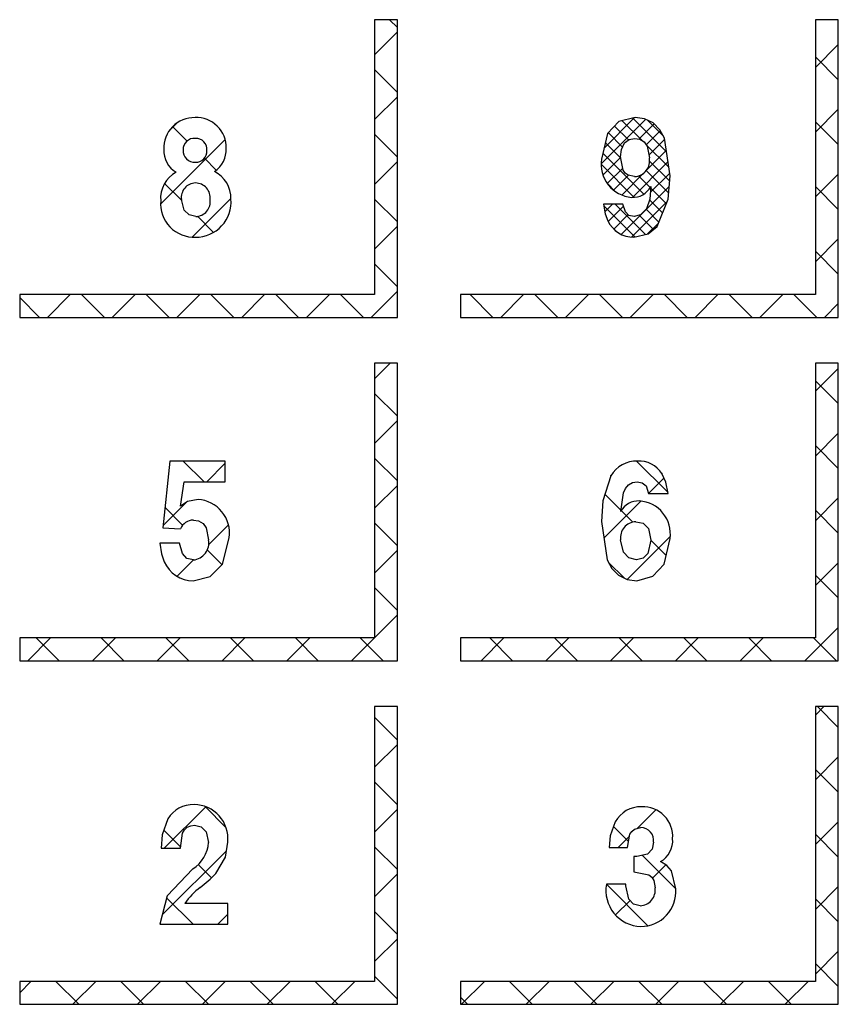
# Model space of a CAD drawing. Extents: x 0 to 420, y 0 to 297.
# Drawn here: x 125 to 132, y 57 to 66 of the extents above; entities that cross this region are included whole.
import ezdxf

# ---------------------------------------------------------------- set-up
doc = ezdxf.new("R2010")
doc.units = 0
doc.header["$LTSCALE"] = 20
doc.layers.get('0').update_dxf_attribs({"linetype": 'CONTINUOUS'})
doc.layers.add('MAIN0', color=7, linetype='CONTINUOUS')
pattern_1 = [(45.000001, (0, 0), (-0.282843, 0.282843), []), (135.000004, (0, 0), (0.282843, 0.282843), [])]

# ---------------------------------------------------------------- blocks, each defined once
blk = doc.blocks.new('*X4')
at = {"layer": 'MAIN0', "color": 0, "linetype": 'BYBLOCK', "lineweight": -2}
for p, q in [((130.1960050500187, 64.58757284429133), (130.4598184253009, 64.85138621957358)), ((130.446033827552, 64.84795245692281), (130.7408165229387, 64.55316976153586)), ((130.170225474105, 64.44865618070527), (130.5590381933322, 64.83746890092878)), ((130.2883852035215, 64.77932690760152), (130.4092898708552, 64.65842224026778)), ((130.3554590460944, 64.82539015170447), (130.5289301451515, 64.65191905264741)), ((130.5007524644055, 64.66604608532627), (130.6325127952471, 64.79780641616792)), ((130.5794313525741, 64.82769201857657), (130.7089057033537, 64.69821766779692)), ((130.2328989125017, 64.7216761119455), (130.358374052241, 64.59620097220609)), ((130.5638578298955, 64.6160143641404), (130.686814403638, 64.73897093788298)), ((130.2068294820115, 64.63460845575963), (130.3432848555187, 64.49815308225232)), ((130.5615335668468, 64.619315630952), (130.7612446156875, 64.41960458211132)), ((130.586873955606, 64.52589340317527), (130.7240135222077, 64.66303296977688)), ((130.1856638445987, 64.5426370064966), (130.5437327662917, 64.18456808474994)), ((130.1859983848546, 64.35129200496868), (130.3415749113688, 64.50686853228966)), ((130.5643463309315, 64.39022869159554), (130.7390218070979, 64.56490416799116)), ((130.1702112334577, 64.44495253220315), (130.4587239545386, 64.15643981079873)), ((130.4434755780742, 64.15622085464764), (130.7540300919875, 64.4667753662049)), ((130.59394149433, 64.47377061446025), (130.7692334784672, 64.2984786326557)), ((130.2245260977355, 64.2766826317014), (130.3601313415614, 64.4122878758066)), ((130.2796737507679, 64.21869319857478), (130.4105142272357, 64.34953367480473)), ((130.3510661073797, 64.17694846860023), (130.541151908835, 64.36703426949899)), ((130.497516836218, 64.34392110206716), (130.5987027264123, 64.24273521116275)), ((130.5643463322809, 64.39022869331102), (130.7611840352995, 64.19339098914755)), ((130.5993259566052, 64.19893414414676), (130.7690383768779, 64.36864656441946)), ((130.2225439118559, 64.27948276716045), (130.2940978478234, 64.207928831193)), ((130.3465000718506, 63.8329711726968), (130.7656853158876, 64.25215641675321)), ((130.6024418829918, 64.23899605477932), (130.7407119714835, 64.10072596628771)), ((130.1942557739126, 64.08149673047947), (130.4652996324204, 63.81045287197149)), ((130.2036216505379, 64.02950401143129), (130.2703668024111, 64.09624916330432)), ((130.2331091602716, 63.94585443502573), (130.3655722570589, 64.07831753127628)), ((130.2926404277636, 64.09624916330434), (130.5569510860927, 63.83193850497514)), ((130.4356239826213, 63.80895799747077), (130.7499387363757, 64.12327275056565)), ((130.5930824897334, 64.13521836136202), (130.7078579363942, 64.02044291470125)), ((130.2803491248129, 63.87995731235069), (130.406199865641, 64.0058080531827)), ((130.5018054291048, 64.00022124863888), (130.6266970092421, 63.87532966850157)), ((130.5627544109088, 64.05240935351087), (130.6750039013043, 63.94015986311511)), ((130.261123763524, 63.90149165400981), (130.3011454086926, 63.86147000884123)), ((130.57627060693, 63.836467534444), (130.6715687829138, 63.93176571042768))]:
    blk.add_line(p, q, dxfattribs=at)

msp = doc.modelspace()

# ---------------------------------------------------------------- hatches: boundary and pattern name
at = {"layer": 'MAIN0', "linetype": 'CONTINUOUS'}
h = msp.add_hatch(dxfattribs=at)
h.set_pattern_fill('CAE_H2', color=3, style=0)
h.set_pattern_definition(pattern_1)
h.paths.add_polyline_path([(125.0919604902865, 63.30828619020383), (128.1919608121665, 63.30828619020383), (128.1919608121665, 65.70828658358383), (128.3919612174666, 65.70828658358383), (128.3919612174666, 63.10828578488383), (125.0919604902865, 63.10828578488383)])
h = msp.add_hatch(dxfattribs=at)
h.set_pattern_fill('CAE_H2', color=3, style=0)
h.set_pattern_definition(pattern_1)
h.paths.add_polyline_path([(128.9419600969065, 63.30828619020383), (132.0419589286466, 63.30828619020383), (132.0419589286466, 65.70828658358383), (132.2419593339665, 65.70828658358383), (132.2419593339665, 63.10828578488383), (128.9419600969065, 63.10828578488383)])
h = msp.add_hatch(dxfattribs=at)
h.set_pattern_fill('CAE_H2', color=3, style=0)
h.set_pattern_definition(pattern_1)
edge = h.paths.add_edge_path()
edge.add_arc((126.6714216353866, 64.57027049328383), 0.223959974096868, 303.2179798863, 363.7999626733)
edge.add_arc((126.6356644521266, 64.59397197760381), 0.2593761153531854, 358.0426957461, 452.7433794361)
edge.add_arc((126.6153947869066, 64.58901683550383), 0.2641508163362746, 88.29590764350002, 183.0198289724)
edge.add_arc((126.5636158072265, 64.56041059492382), 0.2125133836181072, 176.0361667307, 240.3489355707)
edge.add_arc((126.5797646556265, 64.14913028968384), 0.2570109483401202, 118.1575186118, 185.0505385215)
edge.add_arc((126.6168708593666, 64.10217530126384), 0.294127229560497, 175.2552716121, 272.3033532393)
edge.add_arc((126.6292258571265, 64.11678419434384), 0.3084989430624157, 269.9008333611001, 364.7212246934)
edge.add_arc((126.6726839185665, 64.14841446570384), 0.2640678337110424, 358.646297961, 422.6232625388)
edge = h.paths.add_edge_path(flags=16)
edge.add_arc((126.6220621478666, 64.56628015924382), 0.1033527346305081, 178.0058279192, 272.2269712432001)
edge.add_arc((126.6304464589265, 64.56037232634382), 0.09746478022185448, 267.431237402, 363.5422889806)
edge.add_arc((126.6298082890666, 64.57383065320383), 0.09819872072052545, 355.6569178856, 452.1768817596)
edge.add_arc((126.6190918931266, 64.57186248160383), 0.1003395401441748, 86.00742820309999, 181.1340435774)
edge = h.paths.add_edge_path(flags=16)
edge.add_arc((126.6261777531865, 64.11992820840383), 0.1306110886713368, 271.7712371745, 367.7779456569)
edge.add_arc((126.6262964593066, 64.15184358304383), 0.1300725050782146, 353.7151515286, 449.6156447417)
edge.add_arc((126.6294197475466, 64.15600441782384), 0.1259288589821744, 91.0241054008, 188.4018363409)
edge.add_line((126.504842401086, 64.13760435604677), (126.5276292567866, 64.04537808910372))
edge.add_line((126.5276292567866, 64.04537808910372), (126.5711734300264, 64.00325101630389))
edge.add_line((126.5711734300264, 64.00325101630389), (126.6302148109268, 63.98937952534379))
h = msp.add_hatch(dxfattribs=at)
h.set_pattern_fill('CAE_H2', color=3, style=0)
h.set_pattern_definition(pattern_1)
h.paths.add_polyline_path([(128.1919608121665, 62.70828646438383), (128.3919612174666, 62.70828646438383), (128.3919612174666, 60.10828566566384), (125.0919604902865, 60.10828566566384), (125.0919604902865, 60.30828607098383), (128.1919608121665, 60.30828607098383)])
h = msp.add_hatch(dxfattribs=at)
h.set_pattern_fill('CAE_H2', color=3, style=0)
h.set_pattern_definition(pattern_1)
h.paths.add_polyline_path([(128.9419600969065, 60.30828607098383), (132.0419589286466, 60.30828607098383), (132.0419589286466, 62.70828646438383), (132.2419593339665, 62.70828646438383), (132.2419593339665, 60.10828566566384), (128.9419600969065, 60.10828566566384)])
h = msp.add_hatch(dxfattribs=at)
h.set_pattern_fill('CAE_H2', color=3, style=0)
h.set_pattern_definition(pattern_1)
edge = h.paths.add_edge_path()
edge.add_line((126.8874893193865, 61.67195838706383), (126.5281329160466, 61.67195838706383))
edge.add_line((126.5281329160466, 61.67195838706383), (126.4965722566265, 61.46017563358382))
edge.add_line((126.4965722566265, 61.46017563358382), (126.5580604081865, 61.50114339606385))
edge.add_line((126.5580604081865, 61.50114339606385), (126.6500214343914, 61.51872676626479))
edge.add_arc((126.6276189994065, 61.22200102104382), 0.2975702219144028, 352.6564846475, 445.6824289757)
edge.add_line((126.9227484470324, 61.18396621968706), (126.8646696811466, 60.95167499796381))
edge.add_line((126.8646696811466, 60.95167499796381), (126.7559508090666, 60.84475320594387))
edge.add_line((126.7559508090666, 60.84475320594387), (126.6077945237985, 60.80828708426679))
edge.add_arc((126.6050049554066, 61.08003081298382), 0.2717580464105002, 203.1314752806, 270.5881456084)
edge.add_line((126.3550946717439, 60.97327274111806), (126.3292799001466, 61.04231727138384))
edge.add_line((126.3292799001466, 61.04231727138384), (126.3159135585466, 61.13521111028383))
edge.add_line((126.3159135585466, 61.13521111028383), (126.4889547830266, 61.13521111028383))
edge.add_line((126.4889547830266, 61.13521111028383), (126.5130022769666, 61.04620945470367))
edge.add_line((126.5130022769666, 61.04620945470367), (126.5526334052865, 61.0034237505638))
edge.add_line((126.5526334052865, 61.0034237505638), (126.6093204027206, 60.98937940613535))
edge.add_arc((126.5934713416466, 61.13916131640383), 0.1506181044250798, 276.0402335913, 370.3098367621)
edge.add_line((126.7416576153328, 61.16611760827752), (126.7204383617065, 61.27084893004384))
edge.add_line((126.7204383617065, 61.27084893004384), (126.6932318216063, 61.30735230462414))
edge.add_line((126.6932318216063, 61.30735230462414), (126.6543159490268, 61.33076351896379))
edge.add_line((126.6543159490268, 61.33076351896379), (126.6093204027456, 61.33763444439484))
edge.add_arc((126.6092004691065, 61.21666919634384), 0.1209653075064043, 89.94319289569998, 158.6035823369)
edge.add_line((126.4965722566301, 61.2607995869436), (126.3429055219465, 61.2699414493238))
edge.add_line((126.3429055219465, 61.2699414493238), (126.4031956201265, 61.85305070892382))
edge.add_line((126.4031956201265, 61.85305070892382), (126.8874893193865, 61.85305070892382))
edge.add_line((126.8874893193865, 61.85305070892382), (126.8874893193865, 61.67195838706383))
h = msp.add_hatch(dxfattribs=at)
h.set_pattern_fill('CAE_H2', color=3, style=0)
h.set_pattern_definition(pattern_1)
edge = h.paths.add_edge_path()
edge.add_line((130.7208368783665, 60.9540532233039), (130.7727495437665, 61.17700141701554))
edge.add_arc((130.4867472613066, 61.21666364334383), 0.2887393249448032, 352.1046916204, 446.2832649795)
edge.add_arc((130.4960917368865, 61.32999668784382), 0.1750500838868253, 86.93074710459999, 152.280332329)
edge.add_line((130.3411314492798, 61.41142052424098), (130.3668538337465, 61.57539588228365))
edge.add_line((130.3668538337465, 61.57539588228365), (130.3827801948266, 61.61374253050401))
edge.add_line((130.3827801948266, 61.61374253050401), (130.4086843734465, 61.64602887646384))
edge.add_line((130.4086843734465, 61.64602887646384), (130.4448643928265, 61.66599196212388))
edge.add_line((130.4448643928265, 61.66599196212388), (130.4858753686663, 61.67195838706383))
edge.add_line((130.4858753686663, 61.67195838706383), (130.5294284826065, 61.6638804675838))
edge.add_line((130.5294284826065, 61.6638804675838), (130.5632630592064, 61.63568747060391))
edge.add_line((130.5632630592064, 61.63568747060391), (130.5844733720465, 61.56965893522384))
edge.add_line((130.5844733720465, 61.56965893522384), (130.7549009328667, 61.56965893522384))
edge.add_line((130.7549009328667, 61.56965893522384), (130.7347813850068, 61.67011511342317))
edge.add_line((130.7347813850068, 61.67011511342317), (130.7011405235286, 61.7431337834559))
edge.add_arc((130.5011731978066, 61.61705924116382), 0.2363931504307012, 32.23043556844043, 93.34059054537926)
edge.add_arc((130.4813363584065, 61.59162126492384), 0.261499714971854, 88.67168916749175, 149.5921550218409)
edge.add_line((130.2558074002627, 61.72397983083064), (130.1845351463065, 61.50555413978382))
edge.add_line((130.1845351463065, 61.50555413978382), (130.1737496858266, 61.32413846270396))
edge.add_line((130.1737496858266, 61.32413846270396), (130.2227983480266, 60.99053871648373))
edge.add_line((130.2227983480266, 60.99053871648373), (130.2624682193464, 60.91580194250398))
edge.add_line((130.2624682193464, 60.91580194250398), (130.3215602641866, 60.85549396292376))
edge.add_line((130.3215602641866, 60.85549396292376), (130.3976604944064, 60.81902337090386))
edge.add_line((130.3976604944064, 60.81902337090386), (130.4815212493666, 60.80828708426382))
edge.add_line((130.4815212493666, 60.80828708426382), (130.6214431529664, 60.84756058470376))
edge.add_line((130.6214431529664, 60.84756058470376), (130.7208368783665, 60.9540532233039))
edge = h.paths.add_edge_path(flags=16)
edge.add_line((130.4723778968904, 61.32370334879396), (130.5363038783864, 61.30931329742388))
edge.add_line((130.5363038783864, 61.30931329742388), (130.5828014617666, 61.26344752328372))
edge.add_line((130.5828014617666, 61.26344752328372), (130.6055853372266, 61.16307181136384))
edge.add_line((130.6055853372266, 61.16307181136384), (130.5792341237666, 61.04689192788375))
edge.add_line((130.5792341237666, 61.04689192788375), (130.5378953223867, 61.00396764294388))
edge.add_line((130.5378953223867, 61.00396764294388), (130.4802159076465, 60.98937940614383))
edge.add_line((130.4802159076465, 60.98937940614383), (130.4132083659866, 61.00725185886381))
edge.add_line((130.4132083659866, 61.00725185886381), (130.3656319385267, 61.05802607552368))
edge.add_line((130.3656319385267, 61.05802607552368), (130.340913892347, 61.16437715308245))
edge.add_arc((130.4790079704266, 61.18433250344383), 0.1395284573436693, 92.7235901632, 188.2226345542)
h = msp.add_hatch(dxfattribs=at)
h.set_pattern_fill('CAE_H2', color=3, style=0)
h.set_pattern_definition(pattern_1)
h.paths.add_polyline_path([(125.0919604902865, 57.30828595178382), (128.1919608121665, 57.30828595178382), (128.1919608121665, 59.70828634516384), (128.3919612174666, 59.70828634516384), (128.3919612174666, 57.10828703658383), (125.0919604902865, 57.10828703658383)])
h = msp.add_hatch(dxfattribs=at)
h.set_pattern_fill('CAE_H2', color=3, style=0)
h.set_pattern_definition(pattern_1)
h.paths.add_polyline_path([(132.0419589286466, 59.70828634516384), (132.2419593339665, 59.70828634516384), (132.2419593339665, 57.10828703658383), (128.9419600969065, 57.10828703658383), (128.9419600969065, 57.30828595178382), (132.0419589286466, 57.30828595178382)])
h = msp.add_hatch(dxfattribs=at)
h.set_pattern_fill('CAE_H2', color=3, style=0)
h.set_pattern_definition(pattern_1)
edge = h.paths.add_edge_path()
edge.add_arc((126.9949780954866, 57.68273418448382), 0.5523777406416054, 126.0882727811, 146.2798758371)
edge.add_line((126.5355328326904, 57.98937928692383), (126.9103417402065, 57.98937928692383))
edge.add_line((126.9103417402065, 57.98937928692383), (126.9103417402065, 57.80828696506383))
edge.add_line((126.9103417402065, 57.80828696506383), (126.3174394374665, 57.80828696506383))
edge.add_line((126.3174394374665, 57.80828696506383), (126.3787487750665, 58.05558067576366))
edge.add_line((126.3787487750665, 58.05558067576366), (126.604748726487, 58.2912723424059))
edge.add_arc((126.4395702554865, 58.54529191020384), 0.303001432515244, 303.0342921651, 355.5484125306001)
edge.add_line((126.7416576152458, 58.52177393452687), (126.7198125129466, 58.61427736298374))
edge.add_line((126.7198125129466, 58.61427736298374), (126.6772309547265, 58.65730893628381))
edge.add_line((126.6772309547265, 58.65730893628381), (126.6184607749665, 58.67195826784382))
edge.add_line((126.6184607749665, 58.67195826784382), (126.5853325134066, 58.66841775194384))
edge.add_line((126.5853325134066, 58.66841775194384), (126.5545198922863, 58.65584862248375))
edge.add_line((126.5545198922863, 58.65584862248375), (126.5304843192866, 58.63292467610398))
edge.add_line((126.5304843192866, 58.63292467610398), (126.5150765186066, 58.60338610426403))
edge.add_line((126.5150765186066, 58.60338610426403), (126.4950493579666, 58.47192955032384))
edge.add_line((126.4950493579666, 58.47192955032384), (126.3281027084065, 58.47192955032384))
edge.add_line((126.3281027084065, 58.47192955032384), (126.3360450273265, 58.58827036634376))
edge.add_line((126.3360450273265, 58.58827036634376), (126.385129452331, 58.72724455617325))
edge.add_arc((126.6063398655066, 58.59599277824382), 0.2572179544801594, 87.97808220530001, 149.3178803979)
edge.add_arc((126.6132750156066, 58.55590683574383), 0.2971514596423068, 354.0373647267, 449.5873759078)
edge.add_line((126.9088188415122, 58.52503877884722), (126.8894711738265, 58.39408588426355))
edge.add_line((126.8894711738265, 58.39408588426355), (126.8041232830057, 58.2496995927759))
edge.add_arc((125.6335618745065, 59.42016532534383), 1.655356167772728, 308.7465536968, 315.0023416317)
h = msp.add_hatch(dxfattribs=at)
h.set_pattern_fill('CAE_H2', color=3, style=0)
h.set_pattern_definition(pattern_1)
edge = h.paths.add_edge_path()
edge.add_line((130.3859064584465, 58.15743607298382), (130.2159140115506, 58.15743607298382))
edge.add_arc((130.5273031612865, 58.10404293018382), 0.3159335852222196, 170.270250447, 268.0804837217)
edge.add_arc((130.5173661753465, 58.09446384520384), 0.3061778989369084, 269.8792241501, 364.1302459054)
edge.add_line((130.8227489000071, 58.11651599422195), (130.7851800924067, 58.27348929660384))
edge.add_line((130.7851800924067, 58.27348929660384), (130.7432243829467, 58.32171988502377))
edge.add_line((130.7432243829467, 58.32171988502377), (130.6882361179176, 58.35441899315728))
edge.add_arc((130.5863173992066, 58.53726603018384), 0.2093333804558796, 299.1352429461, 364.8872915139)
edge.add_arc((130.5356946584466, 58.57346483796383), 0.2598447943319556, 355.9472585522, 452.5529049983)
edge.add_arc((130.5153860963065, 58.58053091234383), 0.2526718467791946, 88.018952126, 151.2612148075)
edge.add_line((130.2938381438561, 58.70201987035983), (130.2494118219065, 58.5797945858635))
edge.add_line((130.2494118219065, 58.5797945858635), (130.2396396404064, 58.47761285320382))
edge.add_line((130.2396396404064, 58.47761285320382), (130.4007062917465, 58.47761285320382))
edge.add_line((130.4007062917465, 58.47761285320382), (130.4223129754665, 58.59359157102369))
edge.add_line((130.4223129754665, 58.59359157102369), (130.4384300714267, 58.61848843114402))
edge.add_line((130.4384300714267, 58.61848843114402), (130.4610351329463, 58.63764834420373))
edge.add_line((130.4610351329463, 58.63764834420373), (130.5180261140709, 58.65195941940488))
edge.add_arc((130.5162852251865, 58.53956471966383), 0.1124081813036175, 352.475607905, 449.1126128789)
edge.add_line((130.6277254825344, 58.52484506388577), (130.6163588767665, 58.46462500112371))
edge.add_line((130.6163588767665, 58.46462500112371), (130.5756101613665, 58.4195907117638))
edge.add_line((130.5756101613665, 58.4195907117638), (130.4818937783867, 58.39925658718383))
edge.add_line((130.4818937783867, 58.39925658718383), (130.4549047952465, 58.39925658718383))
edge.add_line((130.4549047952465, 58.39925658718383), (130.4549047952465, 58.2640896441238))
edge.add_line((130.4549047952465, 58.2640896441238), (130.5867621904066, 58.2404668332838))
edge.add_line((130.5867621904066, 58.2404668332838), (130.6132296329263, 58.21979594246397))
edge.add_line((130.6132296329263, 58.21979594246397), (130.6306729322266, 58.19104862228348))
edge.add_line((130.6306729322266, 58.19104862228348), (130.6416550879574, 58.12478762922112))
edge.add_arc((130.5067434094866, 58.10558821934383), 0.1362709738992811, 271.7242697714, 368.0994314933)
edge.add_line((130.5108437543455, 57.96937894836899), (130.4527322059465, 57.98363041894383))
edge.add_line((130.4527322059465, 57.98363041894383), (130.4114530092066, 58.02691084162373))
edge.add_line((130.4114530092066, 58.02691084162373), (130.3859064584465, 58.14394158140408))
edge.add_line((130.3859064584465, 58.14394158140408), (130.3859064584465, 58.15743607298382))

# ---------------------------------------------------------------- linework, layer by layer
at = {"color": 7, "linetype": 'CONTINUOUS'}
for p, q in [((128.1919608121665, 65.70828658358383), (128.1919608121665, 63.30828619020383)), ((128.3919612174666, 65.70828658358383), (128.1919608121665, 65.70828658358383)), ((128.3919612174666, 63.10828578488383), (128.3919612174666, 65.70828658358383)), ((132.0419589286466, 65.70828658358383), (132.0419589286466, 63.30828619020383)), ((132.2419593339665, 65.70828658358383), (132.0419589286466, 65.70828658358383)), ((132.2419593339665, 63.10828578488383), (132.2419593339665, 65.70828658358383)), ((130.4665008788866, 64.85305082814384), (130.3255478149065, 64.81793922202382)), ((130.5492261653666, 64.8421729804638), (130.4665008788865, 64.8530508281438)), ((130.3255478149065, 64.81793922202387), (130.2249709373265, 64.71343886868387)), ((130.6243101363866, 64.80617624536386), (130.5492261653666, 64.84217298046389)), ((130.6826571231666, 64.74664014594377), (130.6243101363866, 64.80617624536382)), ((130.2249709373265, 64.7134388686839), (130.1737496858266, 64.49086618440386)), ((130.7224551444665, 64.67322212474379), (130.6826571231665, 64.7466401459438)), ((130.7727495437265, 64.34438180940377), (130.7224551444664, 64.67322212474375)), ((130.3478101497465, 64.57377922550386), (130.3749392038065, 64.63136029260383)), ((130.3749392038066, 64.6313602926039), (130.4141680007666, 64.66226530090391)), ((130.4141680007666, 64.66226530090387), (130.4632375245867, 64.67195850626388)), ((130.4632375245866, 64.67195850626385), (130.5076757674866, 64.66495496050383)), ((130.5076757674866, 64.66495496050385), (130.5459121471066, 64.64150351302384)), ((130.5459121471066, 64.64150351302384), (130.5718044048065, 64.60472744720383)), ((130.5718044048066, 64.60472744720383), (130.5916557317466, 64.50087827460382)), ((130.3409138923465, 64.51023769394384), (130.3478101497465, 64.57377922550384)), ((130.3638527398865, 64.3933202029838), (130.3409138923464, 64.51023769394378)), ((130.3813407426665, 64.36897617594383), (130.3638527398866, 64.39332020298382)), ((130.4051289563865, 64.35074907558372), (130.3813407426665, 64.3689761759437)), ((130.4632375245866, 64.33763456360384), (130.4051289563867, 64.35074907558385)), ((130.7571659093665, 64.14093327538386), (130.7727495437265, 64.34438180940388)), ((130.6034097677066, 64.25144028680386), (130.5947730546666, 64.14039683358385)), ((126.5276292567866, 64.04537808910385), (126.5048424011065, 64.13760435596383)), ((130.1915982967065, 64.09624916330381), (130.2064726358065, 64.01367735878378)), ((130.3596327310265, 64.09624916330384), (130.1915982967065, 64.09624916330384)), ((130.3817877774867, 64.02936232106387), (130.3596327310266, 64.09624916330385)), ((130.5947730546664, 64.14039683358381), (130.5677125459464, 64.05750614420383)), ((130.6597838407266, 63.90296769158385), (130.7571659093665, 64.1409332753838)), ((126.5711734300265, 64.00325101630379), (126.5276292567865, 64.04537808910379)), ((126.6302148109264, 63.98937952534386), (126.5711734300265, 64.00325101630386)), ((130.2064726358065, 64.01367735878382), (130.2301237588665, 63.9521594049238)), ((130.4138044124265, 63.99847072378384), (130.3817877774866, 64.02936232106383)), ((130.4575780635665, 63.98937952534383), (130.4138044124265, 63.99847072378383)), ((130.5151740318065, 64.0034983755838), (130.4575780635664, 63.98937952534379)), ((130.5677125459465, 64.05750614420383), (130.5151740318065, 64.00349837558383)), ((130.5816957956065, 63.8377393485639), (130.6597838407265, 63.9029676915839)), ((130.4560551648866, 63.80828571336386), (130.5816957956066, 63.83773934856388)), ((125.0919604902865, 63.30828619020383), (125.0919604902865, 63.10828578488383)), ((128.1919608121665, 63.30828619020383), (125.0919604902865, 63.30828619020383)), ((128.9419600969065, 63.30828619020383), (128.9419600969065, 63.10828578488383)), ((132.0419589286466, 63.30828619020383), (128.9419600969065, 63.30828619020383)), ((125.0919604902865, 63.10828578488383), (128.3919612174666, 63.10828578488383)), ((128.9419600969065, 63.10828578488383), (132.2419593339665, 63.10828578488383)), ((128.1919608121665, 62.70828646438383), (128.1919608121665, 60.30828607098383)), ((128.3919612174666, 62.70828646438383), (128.1919608121665, 62.70828646438383)), ((128.3919612174666, 60.10828566566384), (128.3919612174666, 62.70828646438383)), ((132.0419589286466, 62.70828646438383), (132.0419589286466, 60.30828607098383)), ((132.2419593339665, 62.70828646438383), (132.0419589286466, 62.70828646438383)), ((132.2419593339665, 60.10828566566384), (132.2419593339665, 62.70828646438383)), ((126.4031956201265, 61.85305070892382), (126.3429055219465, 61.26994144932385)), ((126.8874893193865, 61.85305070892382), (126.4031956201266, 61.85305070892382)), ((126.8874893193865, 61.67195838706383), (126.8874893193865, 61.85305070892382)), ((126.4965722566265, 61.46017563358378), (126.5281329160465, 61.6719583870638)), ((126.5281329160465, 61.67195838706383), (126.8874893193865, 61.67195838706383)), ((130.2558074002865, 61.72397983090382), (130.1845351463065, 61.50555413978382)), ((130.4086843734465, 61.64602887646386), (130.4448643928265, 61.66599196212384)), ((130.4448643928265, 61.66599196212386), (130.4858753686665, 61.67195838706385)), ((130.4858753686666, 61.6719583870638), (130.5294284826065, 61.66388046758381)), ((130.5294284826066, 61.66388046758377), (130.5632630592066, 61.63568747060381)), ((130.7347813850065, 61.67011511342381), (130.7011405235065, 61.74313378350382)), ((130.7549009328667, 61.56965893522385), (130.7347813850066, 61.67011511342383)), ((130.3668538337466, 61.57539588228383), (130.3827801948266, 61.61374253050386)), ((130.3827801948265, 61.61374253050388), (130.4086843734465, 61.64602887646386)), ((130.5632630592065, 61.6356874706038), (130.5844733720465, 61.56965893522383)), ((126.5580604081866, 61.50114339606387), (126.4965722566266, 61.46017563358388)), ((126.6500214343865, 61.51872676626385), (126.5580604081865, 61.50114339606384)), ((130.1845351463065, 61.50555413978383), (130.1737496858266, 61.32413846270387)), ((130.3411314492865, 61.41142052428384), (130.3668538337465, 61.57539588228383)), ((130.5844733720465, 61.56965893522384), (130.7549009328666, 61.56965893522384)), ((126.6093204026866, 61.33763444440385), (126.6543159490266, 61.33076351896384)), ((126.6543159490266, 61.33076351896391), (126.6932318216066, 61.30735230462395)), ((130.1737496858266, 61.32413846270384), (130.2227983480266, 60.99053871648385)), ((130.4723778968465, 61.32370334880385), (130.5363038783866, 61.30931329742386)), ((126.3429055219465, 61.2699414493238), (126.4965722566265, 61.26079958694382)), ((126.6932318216065, 61.30735230462382), (126.7204383617065, 61.27084893004383)), ((126.7204383617065, 61.2708489300438), (126.7416576152465, 61.16611760870379)), ((130.5363038783865, 61.30931329742382), (130.5828014617665, 61.26344752328382)), ((130.5828014617666, 61.26344752328382), (130.6055853372266, 61.16307181136384)), ((126.8646696811466, 60.95167499796384), (126.9227484470066, 61.18396621958383)), ((130.3656319385267, 61.05802607552386), (130.3409138923466, 61.16437715308385)), ((130.6055853372266, 61.16307181136386), (130.5792341237666, 61.04689192788383)), ((130.7208368783665, 60.9540532233038), (130.7727495437265, 61.17700141684379)), ((126.3159135585466, 61.13521111028387), (126.3292799001466, 61.04231727138386)), ((126.4889547830266, 61.13521111028383), (126.3159135585465, 61.13521111028383)), ((126.5130022769666, 61.0462094547038), (126.4889547830266, 61.1352111102838)), ((126.3292799001466, 61.04231727138384), (126.3550946717866, 60.97327274100384)), ((126.5526334052865, 61.0034237505638), (126.5130022769665, 61.04620945470381)), ((126.6093204026865, 60.9893794061438), (126.5526334052865, 61.00342375056379)), ((130.2227983480265, 60.99053871648385), (130.2624682193465, 60.91580194250386)), ((130.4132083659866, 61.00725185886388), (130.3656319385266, 61.05802607552387)), ((130.4802159076466, 60.9893794061438), (130.4132083659865, 61.00725185886384)), ((130.5378953223865, 61.00396764294384), (130.4802159076465, 60.98937940614384)), ((130.5792341237666, 61.04689192788379), (130.5378953223866, 61.00396764294379)), ((126.7559508090666, 60.84475320594385), (126.8646696811466, 60.95167499796384)), ((130.2624682193465, 60.91580194250387), (130.3215602641866, 60.85549396292387)), ((130.6214431529664, 60.84756058470386), (130.7208368783665, 60.95405322330387)), ((126.6077945237865, 60.80828708426382), (126.7559508090665, 60.84475320594384)), ((130.3215602641865, 60.85549396292384), (130.3976604944065, 60.81902337090383)), ((130.3976604944066, 60.81902337090384), (130.4815212493666, 60.80828708426382)), ((130.4815212493666, 60.80828708426382), (130.6214431529665, 60.84756058470381)), ((125.0919604902865, 60.30828607098383), (125.0919604902865, 60.10828566566384)), ((128.1919608121665, 60.30828607098383), (125.0919604902865, 60.30828607098383)), ((128.9419600969065, 60.30828607098383), (128.9419600969065, 60.10828566566384)), ((132.0419589286466, 60.30828607098383), (128.9419600969065, 60.30828607098383)), ((125.0919604902865, 60.10828566566384), (128.3919612174666, 60.10828566566384)), ((128.9419600969065, 60.10828566566384), (132.2419593339665, 60.10828566566384)), ((128.1919608121665, 59.70828634516384), (128.1919608121665, 57.30828595178382)), ((128.3919612174666, 59.70828634516384), (128.1919608121665, 59.70828634516384)), ((128.3919612174666, 57.10828703658383), (128.3919612174666, 59.70828634516384)), ((132.0419589286466, 59.70828634516384), (132.0419589286466, 57.30828595178382)), ((132.2419593339665, 59.70828634516384), (132.0419589286466, 59.70828634516384)), ((132.2419593339665, 57.10828703658383), (132.2419593339665, 59.70828634516384)), ((126.3851294523065, 58.72724455610387), (126.3360450273265, 58.58827036634384)), ((126.5304843192865, 58.63292467610388), (126.5545198922865, 58.65584862248392)), ((126.5545198922864, 58.65584862248378), (126.5853325134064, 58.66841775194376)), ((126.5853325134067, 58.66841775194384), (126.6184607749667, 58.67195826784383)), ((126.6184607749665, 58.67195826784382), (126.6772309547264, 58.65730893628385)), ((126.6772309547265, 58.65730893628381), (126.7198125129465, 58.61427736298381)), ((130.2938381438866, 58.70201987044379), (130.2494118219066, 58.57979458586383)), ((126.3360450273265, 58.58827036634381), (126.3281027084065, 58.4719295503238)), ((126.4950493579666, 58.4719295503238), (126.5150765186066, 58.60338610426379)), ((126.5150765186065, 58.60338610426383), (126.5304843192865, 58.63292467610383)), ((126.7198125129466, 58.61427736298384), (126.7416576152466, 58.52177393452382)), ((130.2494118219065, 58.57979458586381), (130.2396396404064, 58.47761285320377)), ((130.4007062917465, 58.47761285320382), (130.4223129754665, 58.59359157102384)), ((130.4223129754666, 58.59359157102381), (130.4384300714266, 58.61848843114381)), ((130.4384300714265, 58.61848843114389), (130.4610351329465, 58.63764834420388)), ((130.4610351329466, 58.63764834420379), (130.5180261140666, 58.65195941940381)), ((126.8894711738265, 58.39408588426385), (126.9088188415265, 58.52503877894385)), ((130.6277254825265, 58.52484506384386), (130.6163588767665, 58.46462500112386)), ((126.3281027084066, 58.47192955032384), (126.4950493579666, 58.47192955032384)), ((126.8041232829867, 58.24969959274375), (126.8894711738266, 58.39408588426377)), ((130.2396396404065, 58.47761285320382), (130.4007062917465, 58.47761285320382)), ((130.4818937783865, 58.39925658718383), (130.4549047952465, 58.39925658718383)), ((130.4549047952465, 58.39925658718383), (130.4549047952465, 58.26408964412383)), ((130.5756101613665, 58.4195907117638), (130.4818937783866, 58.3992565871838)), ((130.6163588767666, 58.46462500112389), (130.5756101613666, 58.41959071176385)), ((130.7432243829465, 58.32171988502385), (130.6882361179065, 58.35441899316388)), ((130.7851800924066, 58.27348929660388), (130.7432243829466, 58.32171988502387)), ((126.6047487264466, 58.2912723423638), (126.3787487750666, 58.05558067576379)), ((130.4549047952465, 58.26408964412381), (130.5867621904066, 58.2404668332838)), ((130.5867621904066, 58.24046683328382), (130.6132296329265, 58.21979594246378)), ((130.8227489000066, 58.11651599422383), (130.7851800924066, 58.27348929660382)), ((130.3859064584465, 58.15743607298382), (130.2159140115466, 58.15743607298382)), ((130.3859064584465, 58.14394158140383), (130.3859064584465, 58.15743607298382)), ((130.4114530092066, 58.02691084162385), (130.3859064584466, 58.14394158140387)), ((130.6132296329264, 58.21979594246375), (130.6306729322264, 58.1910486222838)), ((130.6306729322266, 58.1910486222838), (130.6416550880266, 58.12478762880382)), ((126.3787487750665, 58.05558067576385), (126.3174394374665, 57.80828696506385)), ((126.9103417402065, 57.98937928692383), (126.5355328326866, 57.98937928692383)), ((126.9103417402065, 57.80828696506383), (126.9103417402065, 57.98937928692383)), ((130.4527322059465, 57.98363041894383), (130.4114530092065, 58.02691084162385)), ((130.5108437543666, 57.96937894836382), (130.4527322059465, 57.98363041894383)), ((126.3174394374665, 57.80828696506383), (126.9103417402065, 57.80828696506383)), ((125.0919604902865, 57.30828595178382), (125.0919604902865, 57.10828703658383)), ((128.1919608121665, 57.30828595178382), (125.0919604902865, 57.30828595178382)), ((128.9419600969065, 57.30828595178382), (128.9419600969065, 57.10828703658383)), ((132.0419589286466, 57.30828595178382), (128.9419600969065, 57.30828595178382)), ((125.0919604902865, 57.10828703658383), (128.3919612174666, 57.10828703658383)), ((128.9419600969065, 57.10828703658383), (132.2419593339665, 57.10828703658383))]:
    msp.add_line(p, q, dxfattribs=at)
for centre, radius, start, end in [((126.6153947869066, 64.58901683550383), 0.2641508163362746, 88.29590764350002, 183.0198289724), ((126.6356644521266, 64.59397197760381), 0.2593761153531854, 358.0426957461, 452.7433794361), ((126.6190918931266, 64.57186248160383), 0.1003395401441748, 86.00742820309999, 181.1340435774), ((126.6298082890666, 64.57383065320383), 0.09819872072052545, 355.6569178856, 452.1768817596), ((126.5636158072265, 64.56041059492382), 0.2125133836181072, 176.0361667307, 240.3489355707), ((126.6220621478666, 64.56628015924382), 0.1033527346305081, 178.0058279192, 272.2269712432001), ((126.6304464589265, 64.56037232634382), 0.09746478022185448, 267.431237402, 363.5422889806), ((126.6714216353866, 64.57027049328383), 0.223959974096868, 303.2179798863, 363.7999626733), ((130.4556230273265, 64.47575757310383), 0.1383327376973068, 273.1554292760276, 370.4627486039), ((130.4603040483065, 64.44568896764383), 0.2900937496123596, 171.0406802886389, 265.3727288043593), ((126.5797646556265, 64.14913028968384), 0.2570109483401202, 118.1575186118, 185.0505385215), ((126.6726839185665, 64.14841446570384), 0.2640678337110424, 358.646297961, 422.6232625388), ((126.6294197475466, 64.15600441782384), 0.1259288589821744, 91.0241054008, 188.4018363409), ((126.6262964593066, 64.15184358304383), 0.1300725050782146, 353.7151515286, 449.6156447417), ((130.4486129185266, 64.32951747994382), 0.1733727562391331, 266.1265959846322, 333.2343125840611), ((126.6168708593666, 64.10217530126384), 0.294127229560497, 175.2552716121, 272.3033532393), ((126.6292258571265, 64.11678419434384), 0.3084989430624157, 269.9008333611001, 364.7212246934), ((126.6261777531865, 64.11992820840383), 0.1306110886713368, 271.7712371745, 367.7779456569), ((130.4539225386266, 64.05426878394383), 0.2459923151480326, 204.5250941532, 270.4967310134541), ((130.4813363584065, 61.59162126492384), 0.261499714971854, 88.67168916749175, 149.5921550218409), ((130.5011731978066, 61.61705924116382), 0.2363931504307012, 32.23043556844043, 93.34059054537926), ((126.6276189994065, 61.22200102104382), 0.2975702219144028, 352.6564846475, 445.6824289757), ((130.4960917368865, 61.32999668784382), 0.1750500838868253, 86.93074710459999, 152.280332329), ((130.4867472613066, 61.21666364334383), 0.2887393249448032, 352.1046916204, 446.2832649795), ((126.6092004691065, 61.21666919634384), 0.1209653075064043, 89.94319289569998, 158.6035823369), ((130.4790079704266, 61.18433250344383), 0.1395284573436693, 92.7235901632, 188.2226345542), ((126.5934713416466, 61.13916131640383), 0.1506181044250798, 276.0402335913, 370.3098367621), ((126.6050049554066, 61.08003081298382), 0.2717580464105002, 203.1314752806, 270.5881456084), ((126.6063398655066, 58.59599277824382), 0.2572179544801594, 87.97808220530001, 149.3178803979), ((126.6132750156066, 58.55590683574383), 0.2971514596423068, 354.0373647267, 449.5873759078), ((130.5153860963065, 58.58053091234383), 0.2526718467791946, 88.018952126, 151.2612148075), ((130.5356946584466, 58.57346483796383), 0.2598447943319556, 355.9472585522, 452.5529049983), ((130.5162852251865, 58.53956471966383), 0.1124081813036175, 352.475607905, 449.1126128789), ((126.4395702554865, 58.54529191020384), 0.303001432515244, 303.0342921651, 355.5484125306001), ((130.5863173992066, 58.53726603018384), 0.2093333804558796, 299.1352429461, 364.8872915139), ((125.6335618745065, 59.42016532534383), 1.655356167772728, 308.7465536968, 315.0023416317), ((130.5273031612865, 58.10404293018382), 0.3159335852222196, 170.270250447, 268.0804837217), ((126.9949780954866, 57.68273418448382), 0.5523777406416054, 126.0882727811, 146.2798758371), ((130.5067434094866, 58.10558821934383), 0.1362709738992811, 271.7242697714, 368.0994314933), ((130.5173661753465, 58.09446384520384), 0.3061778989369084, 269.8792241501, 364.1302459054)]:
    msp.add_arc(centre, radius, start, end, dxfattribs=at)
at = {"layer": 'MAIN0', "color": 3, "linetype": 'CONTINUOUS'}
for p in [(130.4873982671997, 61.85305070892764), (130.4873982671997, 61.85305070892764), (130.2558074002627, 61.72397983083074), (130.7011405235287, 61.74313378345567)]:
    msp.add_point(p, dxfattribs=at)

# ---------------------------------------------------------------- block references
msp.add_blockref('*X4', (0, 0), dxfattribs=at)

doc.saveas('drawing.dxf')
